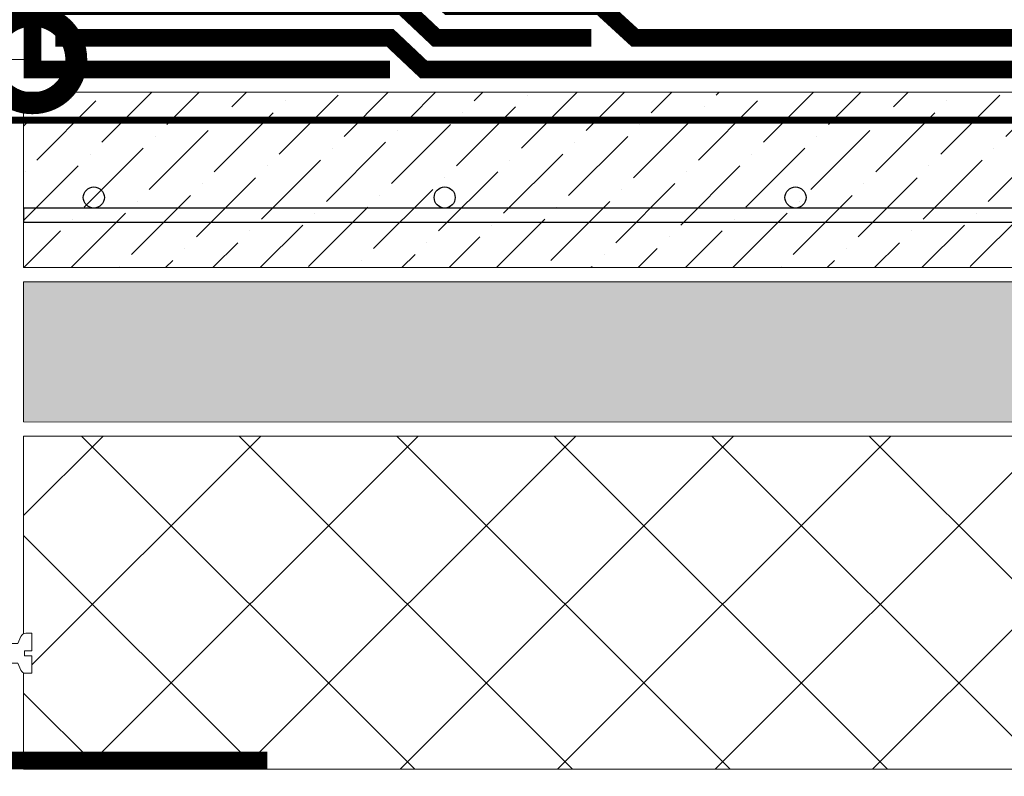
# Model space of a CAD drawing. Units: millimetres. Extents: x -45065 to 142185, y -31757 to 2974.
# Drawn here: x 82244 to 82524, y -23893 to -23677 of the extents above; entities that cross this region are included whole.
import ezdxf
from ezdxf import colors
from ezdxf.entities.mleader import LeaderData, LeaderLine
from ezdxf.math import Vec2, Vec3

# ---------------------------------------------------------------- set-up
doc = ezdxf.new("R2010")
doc.units = ezdxf.units.MM
doc.linetypes.add('Штриховая', pattern=[6, 2, -2, 2])
doc.linetypes.add('штриховая 50', pattern=[1, 0.5, -0.5])
doc.layers.get('0').update_dxf_attribs({"lineweight": 30})
doc.layers.get('DEFPOINTS').update_dxf_attribs({"color": 251, "lineweight": 0})
doc.layers.add('TN-АННОТАЦИИ @ 10', color=7, linetype='Continuous', lineweight=20, true_color=0x000000)
for name, color, linetype, lineweight in [('TN-ГИДРОИЗОЛЯЦИЯ БИТУМАЯ нижняя', 173, 'Continuous', 15), ('TN-ГИДРОИЗОЛЯЦИЯ УСИЛЕНИЕ', 1, 'Continuous', 15), ('TN-ГРУНТОВКА', 6, 'Continuous', 15), ('TN-КЕРАМЗИТОВАЯ РАЗУКЛОНКА', 26, 'Continuous', 15), ('TN-КРЕПЕЖ', 7, 'Continuous', 15), ('TN-ПАРОИЗОЛЯЦИЯ', 94, 'Continuous', 15), ('TN-РАЗМЕРЫ', 184, 'Continuous', 15), ('TN-РАЗМЕРЫ @ 10', 184, 'Continuous', 15), ('TN-СИСТЕМА', 243, 'Continuous', 15), ('TN-СТЯЖКА', 252, 'Continuous', 15)]:
    doc.layers.add(name, color=color, linetype=linetype, lineweight=lineweight)
doc.styles.add('Arial', font='ariali.ttf')
doc.styles.add('TN-Текст', font='isocpeur.ttf')
doc.styles.add('TN-Текст-Аннотативный', font='isocpeur.ttf')
doc.dimstyles.new('ПТС-Размеры-Аннотативный$0', dxfattribs={"dimtxt": 2.5, "dimasz": 1.5, "dimexe": 0.7, "dimexo": 1, "dimgap": 0.8, "dimtad": 1, "dimdec": 0, "dimzin": 0, "dimdsep": 46, "dimtxsty": 'TN-Текст-Аннотативный', "dimblk": 'ARCHTICK', "dimcen": 2, "dimdle": 0.7, "dimadec": 0, "dimazin": 0, "dimtfac": 1, "dimtdec": 0, "dimtmove": 1, "dimatfit": 3, "dimfxl": 0.7, "dimtolj": 1, "dimtzin": 0, "dimlwd": -1, "dimlwe": -1, "dimarcsym": 0})

# ---------------------------------------------------------------- blocks, each defined once
blk = doc.blocks.new('*U83')
at = {"lineweight": 9, "transparency": 33554559}
h = blk.add_hatch(dxfattribs=at)
h.set_pattern_fill('ANSI36', color=256, scale=3)
h.set_pattern_definition([(45, (311.508401813487, -100.0001106275856), (5.0513940681014, 18.52177824970513), [23.8125, -4.762499999999999, 0, -4.762499999999999])])
h.paths.add_polyline_path([(876.122685699821, 49.99968885802563), (-3.637978807091714e-12, 50), (0, 0), (876.1227034565868, -0.0003111419838171072)])
at = {"lineweight": 20}
blk.add_lwpolyline([(876.122685699821, 49.99968885802563), (-3.637978807091714e-12, 50), (0, 0), (876.1227034565868, -0.0003111419838171072)], close=True, dxfattribs=at)
at = {"lineweight": 25}
blk.add_lwpolyline([(8.449697398228218e-14, 12.99999999997946), (876.122703456587, 12.99988937238442), (876.1227034565866, 16.99988937242551), (-1.997201203217579e-13, 17.00000000002054)], close=True, dxfattribs=at)
for centre in [(19.99999999999958, 20.00000000002054), (119.9999999999996, 20.00000000002054), (219.9999999999996, 20.00000000002054)]:
    blk.add_circle(centre, 3, dxfattribs=at)
blk = doc.blocks.new('*U152')
at = {"lineweight": 9, "transparency": 33554559}
h = blk.add_hatch(dxfattribs=at)
h.set_pattern_fill('ANSI37', color=256, scale=10)
h.set_pattern_definition([(45, (-84.6442983640404, -1.000288086980206), (-22.45064030267288, 22.45064030267288), []), (135, (-84.6442983640404, -1.000288086980206), (-22.45064030267288, -22.45064030267288), [])])
h.paths.add_polyline_path([(915.3557016359523, 98.99971191301978), (-7.261295094156567e-12, 99.00000000000182), (0, 4), (915.3557016359596, 3.999711913017963)])
at = {"lineweight": 20}
blk.add_lwpolyline([(915.3557016359523, 98.99971191301978), (-7.261295094156567e-12, 99.00000000000182), (0, 4), (915.3557016359596, 3.999711913017963)], close=True, dxfattribs=at)
blk = doc.blocks.new('_ARCHTICK')
at = {"color": 0, "linetype": 'ByBlock', "ltscale": 10, "const_width": 0.15}
blk.add_lwpolyline([(-0.5, -0.5), (0.5, 0.5)], dxfattribs=at)
blk = doc.blocks.new('*D222')
at = {"layer": 'DEFPOINTS', "color": 0, "transparency": 16777216}
for p in [(82314.22647163851, -23890.58434661606), (82157.72647163851, -23903.58430199206), (82314.22647163851, -24277.98348261831)]:
    blk.add_point(p, dxfattribs=at)
at = {"layer": 'TN-РАЗМЕРЫ', "color": 0, "transparency": 16777216}
for p, q in [((82314.22647163851, -23900.58434661606), (82314.22647163851, -24284.98348261831)), ((82157.72647163851, -23913.58430199206), (82157.72647163851, -24284.98348261831)), ((82150.72647163851, -24277.98348261831), (82321.22647163851, -24277.98348261831))]:
    blk.add_line(p, q, dxfattribs=at)
at = {"layer": 'TN-РАЗМЕРЫ', "color": 0, "transparency": 16777216, "xscale": 15, "yscale": 15, "zscale": 15, "rotation": 180}
blk.add_blockref('_ARCHTICK', (82157.72647163851, -24277.98348261831), dxfattribs=at)
at = {"layer": 'TN-РАЗМЕРЫ', "color": 0, "transparency": 16777216, "xscale": 15, "yscale": 15, "zscale": 15}
blk.add_blockref('_ARCHTICK', (82314.22647163851, -24277.98348261831), dxfattribs=at)
at = {"layer": 'TN-РАЗМЕРЫ', "color": 0, "transparency": 16777216, "insert": (82235.97647163851, -24257.48348261831), "char_height": 25, "attachment_point": 5, "style": 'TN-Текст-Аннотативный'}
blk.add_mtext('\\A1;150', dxfattribs=at)
blk = doc.blocks.new('_DotSmall')
at = {"color": 0, "linetype": 'ByBlock', "const_width": 0.5}
blk.add_lwpolyline([(-0.0625, 0, 1), (0.0625, 0, 1)], format="xyb", close=True, dxfattribs=at)
blk = doc.blocks.new('*U64')
at = {"color": 252, "lineweight": 0, "ltscale": 100, "style": 'Arial', "flags": 9}
for tag, p in [('ТИП', (-16.06522425524894, -66.05749163275249)), ('ОПИСАНИЕ', (13.86581164715647, -64.02449143380551))]:
    blk.add_attdef(tag, p, '', height=25, rotation=273.8857223319059, dxfattribs=at)
at = {"color": 251, "lineweight": 0}
blk.add_wipeout([(-44.44710752639876, -1.5189726388975837), (-39.491870418986636, -3.9888504679446317), (-5.197839777151614, -1.6595033866680344), (-4.212110132176669, -3.587807347587746), (-3.615576031485844, -4.210341813749923), (-2.7748507843177137, -4.401609044601124), (-1.1102817572790116, -4.288546831383519), (-1.4491151237592987, 0.6999591523514583), (-3.4445175172638614, 0.5644258057542553), (-3.539390859862891, 1.9612074812280778), (-1.5439884663895214, 2.0967408278231616), (-1.8828218328787187, 7.085246811528361), (-3.5473908599182664, 6.972184598307053), (-4.3545308491712404, 6.668989722699792), (-4.861405776560858, 5.971508609824742), (-5.577333147621118, 3.927623315105598), (-39.87136378953218, 1.598276233874881)], dxfattribs=at)
at = {"color": 7}
blk.add_line((-38.0971635949354, -3.894118055073462), (-14.27276124207451, -2.275897593802242), dxfattribs=at)
blk.add_lwpolyline([(-14.27276124207449, -2.27589759380223), (-5.197839777151612, -1.659503386668028), (-4.212110132172969, -3.587807347594956, 0.3000622232486483), (-2.774850784311637, -4.401609044600706), (-1.110281757279004, -4.288546831383514), (-1.449115123770164, 0.6999591523507211), (-3.444517517264105, 0.5644258057578866), (-3.539390859883207, 1.961207481226702), (-1.543988466387541, 2.096740827794129), (-1.882821832878701, 7.085246811528364), (-3.547390859925605, 6.972184598306557, 0.3000622232492791), (-4.861405776560859, 5.971508609824743), (-5.577333147621119, 3.927623315105605), (-14.65225461254442, 3.311229107977317)], format="xyb", dxfattribs=at)
for points in [[(-14.65225461254439, 3.311229107977315), (-38.47665696548102, 1.693008646746063)], [(-38.47665696548102, 1.693008646746063), (-43.05240070234753, -1.424240226026406), (-38.0971635949354, -3.894118055073462)]]:
    blk.add_lwpolyline(points, dxfattribs=at)
for points in [[(-34.31804573918835, 1.975473699006983), (-31.07044567719657, -4.519377633955112), (-29.74820734238421, -3.327032974925168), (-32.99580740437602, 3.167818358036924)], [(-31.62425250797186, 2.15844371691221), (-28.37665244598009, -4.336407616049885), (-27.05441411116772, -3.144062957019941), (-30.30201417315953, 3.350788375942152)], [(-28.93045927675537, 2.341413734817437), (-25.6828592147636, -4.153437598144659), (-24.36062087995123, -2.961092939114713), (-27.60822094194304, 3.533758393847379)], [(-26.23666604553888, 2.524383752722664), (-22.98906598354711, -3.970467580239431), (-21.66682764873474, -2.778122921209486), (-24.91442771072655, 3.716728411752606)], [(-23.5428728143224, 2.707353770627892), (-20.29527275233063, -3.787497562334203), (-18.97303441751826, -2.59515290330426), (-22.22063447951007, 3.899698429657833)], [(-20.84907958310591, 2.890323788533118), (-17.60147952111414, -3.604527544428977), (-16.27924118630177, -2.412182885399032), (-19.52684124829358, 4.08266844756306)], [(-18.15528635188942, 3.073293806438346), (-14.90768628989765, -3.421557526523749), (-13.58544795508528, -2.229212867493804), (-16.83304801707709, 4.265638465468287)], [(-15.46149312067293, 3.256263824343573), (-12.21389305868116, -3.238587508618522), (-10.89165472386879, -2.046242849588578), (-14.13925478586061, 4.448608483373515)]]:
    blk.add_lwpolyline(points, close=True, dxfattribs=at)

msp = doc.modelspace()

# ---------------------------------------------------------------- hatches: boundary and pattern name
at = {"layer": 'TN-КЕРАМЗИТОВАЯ РАЗУКЛОНКА', "lineweight": 0}
h = msp.add_hatch(dxfattribs=at)
h.set_pattern_fill('GRAVEL', scale=2)
h.set_pattern_definition([(228.0127875, (-1888.962663553758, -25617.42043079741), (-406.4000000319161, -457.1999999716357), [6.8344288, -676.6096727913]), (184.969741, (-1893.534663553758, -25622.50043079741), (609.5999997588101, 50.80000289395848), [11.72809439999999, -1161.080977870479]), (132.5104471, (-1905.218663553758, -25623.51643079741), (508.0000002145498, -558.7999998049191), [8.2696304, -818.6944558819999]), (267.273689, (-1925.030663553758, -25636.21643079741), (50.8000001063945, 1015.999999994663), [10.68009039999999, -1057.328748514759]), (292.83365418, (-1925.538663553758, -25646.88443079741), (-254.0000000212682, 609.5999999911091), [10.47267399999999, -1036.796154906879]), (357.2736889999999, (-1921.474663553758, -25656.53643079741), (-1015.999999994663, 50.80000010639456), [10.68009039999999, -1057.328748514759]), (37.69424047, (-1910.806663553758, -25657.04443079741), (-660.3999999707179, -508.0000000380082), [14.1238732, -1398.26230628494]), (72.25532837, (-1899.630663553758, -25648.40843079741), (355.6000000955858, 1117.599999969577), [13.3343904, -1320.1051320381]), (121.42956562, (-1895.566663553758, -25635.70843079741), (-406.4000000576624, 660.3999999645204), [10.71626, -1060.91091397424]), (175.2363583, (-1901.154663553758, -25626.56443079741), (558.7999999919905, -50.80000008778512), [12.23426559999999, -599.4787389999993]), (222.3974378, (-1913.346663553758, -25625.54843079741), (-609.5999999804932, -558.8000000212799), [15.8215584, -1566.33545024354]), (138.81407483, (-1874.738663553758, -25636.72443079741), (-355.5999999786702, 304.8000000247836), [5.400090799999999, -534.61131648688]), (171.4692344, (-1878.802663553758, -25633.16843079741), (660.4000000177931, -101.5999998847469), [10.2736396, -1017.0927799408]), (225, (-1888.962663553758, -25631.64443079741), (-7.105427357601002e-15, -50.80000000000479), [7.1841868, -64.65786216856]), (203.19859051, (-1892.518663553758, -25625.54843079741), (254.0000000069218, 101.5999999821867), [3.868826399999997, -383.0124473778796]), (291.80140949, (-1896.074663553758, -25627.07243079741), (-50.80000001062992, 152.3999999964574), [5.4713124, -268.0950598]), (30.96375653, (-1894.042663553758, -25632.15243079741), (152.4000000037277, 101.5999999944225), [8.88639319999999, -287.3259630581997]), (161.56505118, (-1886.422663553758, -25627.58043079741), (101.6000000026517, -50.79999999467507), [6.4257428, -154.21796233656]), (16.389540334, (-1925.538663553758, -25627.07243079741), (508.0000000000029, 152.4000000000049), [9.00176, -891.1765334507801]), (70.34617594, (-1916.902663553758, -25624.53243079741), (-203.2000000185863, -558.7999999934082), [7.5519788, -747.644313564]), (293.19859051, (-1886.422663553758, -25617.42043079741), (-101.5999999822652, 254.0000000071057), [7.737601999999995, -379.1436717778796]), (343.6104596700001, (-1883.374663553758, -25624.53243079741), (-508.0000000106457, 152.3999999644572), [9.00175999999999, -891.1765334507993]), (339.44395478, (-1925.538663553758, -25658.56843079741), (-253.9999999999972, 101.6000000000042), [8.680703999999988, -425.3546862621197]), (294.7751406, (-1917.410663553758, -25661.61643079741), (-254.0000003023386, 558.7999998625452), [7.2734424, -720.0718676144]), (66.80140949, (-1885.914663553758, -25668.22043079741), (101.599999984046, 254.000000006386), [7.737602000000001, -379.1436717778799]), (17.35402464, (-1882.866663553758, -25661.10843079741), (-660.3999999868604, -203.2000000426493), [8.515654800000002, -843.047519604]), (69.44395478, (-1910.806663553758, -25668.22043079741), (-101.6000000017692, -253.9999999992926), [4.340351999999999, -429.6950382621201]), (101.309932474, (-1888.962663553758, -25668.22043079741), (-50.800000000008, 203.2000000000074), [2.590292, -256.43989929052]), (165.963756532, (-1889.470663553758, -25665.68043079741), (152.3999999999903, -50.7999999999973), [10.472674, -198.98109178138]), (186.00900596, (-1899.630663553758, -25663.14043079741), (507.9999999973074, 50.80000002658707), [9.705339999999989, -960.8272972667394]), (303.69006753, (-1894.042663553758, -25636.72443079741), (-50.80000000705937, 101.599999996474), [7.3264776, -175.8355271936]), (353.15722659, (-1889.978663553758, -25642.82043079741), (863.6000000053136, -101.5999999547879), [12.7911352, -1266.32018130062]), (60.9453959, (-1877.278663553758, -25644.34443079741), (-203.2000000055937, -355.5999999968051), [5.2301648, -517.7878463622]), (90, (-1874.738663553758, -25639.77243079741), (-50.8, 50.8), [3.048, -47.752]), (120.25643716, (-1900.646663553758, -25661.61643079741), (203.1999999751433, -355.6000000141959), [7.0573392, -698.678815464]), (48.01278749999999, (-1904.202663553758, -25655.52043079741), (406.4000000335068, 457.1999999702041), [13.6688576, -669.7752439912999]), (0, (-1895.058663553758, -25645.36043079741), (50.8, 50.8), [13.208, -37.592]), (325.3048465, (-1881.850663553758, -25645.36043079741), (508.0000001924306, -355.5999997250915), [8.0321912, -795.1863344828]), (254.0546040999999, (-1875.246663553758, -25649.93243079741), (-50.79999999645113, -203.2000000008949), [7.396581599999999, -362.43300077544]), (207.64597536, (-1877.278663553758, -25657.04443079741), (-965.2000000354669, -507.999999932615), [12.04290199999999, -1192.249288458759]), (175.42607874, (-1887.946663553758, -25662.63243079741), (-660.3999999999766, 50.79999999998956), [12.7405892, -1261.3169291248])])
h.paths.add_polyline_path([(83080.20295854582, -23751.58447397349), (82244.72624348274, -23751.58442563903), (82244.72647163854, -23791.58430145276), (83080.20251729354, -23791.6602137714)])

# ---------------------------------------------------------------- linework, layer by layer
at = {"layer": 'TN-ГИДРОИЗОЛЯЦИЯ БИТУМАЯ нижняя', "linetype": 'штриховая 50', "ltscale": 10, "const_width": 5, "flags": 128}
for points in [[(82406.54594485479, -23682.08428409044), (82362.293201764, -23682.08428409044), (82352.75307335879, -23673.08428409044), (82256.22804160729, -23673.08428409044), (82256.22804160729, -23589.13453662214), (82247.22804160728, -23580.03024417184), (82247.22804160732, -23270.58428408846), (81977.72647163851, -23270.58428408846)], [(83090.5659676409, -23682.08428409044), (82418.95647297529, -23682.08428409044), (82409.11615304931, -23673.06390151054), (82365.8684860472, -23673.08428409044), (82356.32835764199, -23664.08428409044), (82262.72804160729, -23664.08428409044)], [(83086.76703846038, -23691.08428409044), (82358.7179174808, -23691.08428409044), (82349.17778907559, -23682.08428409044), (82253.72804160728, -23682.08428409044)]]:
    msp.add_lwpolyline(points, dxfattribs=at)
at = {"layer": 'TN-ГИДРОИЗОЛЯЦИЯ УСИЛЕНИЕ', "linetype": 'штриховая 50', "ltscale": 10, "const_width": 5}
msp.add_lwpolyline([(82247.22804160729, -23589.13453662214), (82247.22804160728, -23691.08428409044), (82349.17778907559, -23691.08428409043), (82349.17778907559, -23691.08428409043)], dxfattribs=at)
at = {"layer": 'TN-ГРУНТОВКА', "linetype": 'Штриховая', "ltscale": 0.5, "const_width": 2}
msp.add_lwpolyline([(81977.72647163851, -23281.58507795121), (82237.10185969148, -23281.58507795119), (82236.22724774454, -23550.39719872667), (82237.7087824591, -23705.58428409044), (83083.78095142613, -23705.58428409044)], dxfattribs=at)
at = {"layer": 'TN-КЕРАМЗИТОВАЯ РАЗУКЛОНКА', "lineweight": 15}
msp.add_lwpolyline([(82244.72647163854, -23791.58430145276), (83080.20276832119, -23791.66021387276), (83080.20274935609, -23751.58447392281), (82244.72645267245, -23751.5844256897), (82244.72647163854, -23791.58430145276), (82244.72647163854, -23791.58430145276), (82244.72647163854, -23791.58430145276), (82244.72647163854, -23791.58430145276), (82244.72647163854, -23791.58430145276)], dxfattribs=at)
at = {"layer": 'TN-ПАРОИЗОЛЯЦИЯ', "linetype": 'штриховая 50', "ltscale": 10, "const_width": 5}
msp.add_lwpolyline([(82314.22647163851, -23888.0843019919), (82164.22647163851, -23888.0843019919), (82164.22647163866, -23290.08587181402)], dxfattribs=at)

# ---------------------------------------------------------------- block references
at = {"layer": 'TN-СИСТЕМА', "ltscale": 100}
msp.add_blockref('*U152', (82244.72647163855, -23894.58430145275), dxfattribs=at)
at = {"layer": 'TN-СТЯЖКА', "rotation": 2.034774631500635e-05}
msp.add_blockref('*U83', (82244.72647163854, -23747.58428409044), dxfattribs=at)

# ---------------------------------------------------------------- dimensions: what is measured, and where the dimension line sits
at = {"layer": 'TN-РАЗМЕРЫ @ 10'}
dim = msp.add_linear_dim(base=(82314.22647163851, -24277.98348261831), p1=(82157.72647163851, -23903.58430199206), p2=(82314.22647163851, -23890.58434661606), text='150', dimstyle='ПТС-Размеры-Аннотативный$0', override={"dimscale": 10, "dimtix": 0, "dimtofl": 1, "dimtmove": 1, "dimatfit": 1}, dxfattribs=at)
dim.commit()
dim.dimension.update_dxf_attribs({"geometry": '*D222', "text_midpoint": (82235.97647163851, -24257.48348261831)})

# ---------------------------------------------------------------- leaders
at = {"layer": 'TN-АННОТАЦИИ @ 10'}
ml = msp.add_multileader_mtext('Standard', dxfattribs=at)
ml.set_content(' Экструзионный пенополистирол^J ТЕХНОНИКОЛЬ CARBON PROF', color=256, style='TN-Текст')
ml.set_leader_properties(color=256, linetype='ByLayer', lineweight=-1)
ml.set_arrow_properties(name='DOTSMALL')
ml.build(insert=Vec2(0, 0))
ml.multileader.update_dxf_attribs({"text_left_attachment_type": 6, "text_right_attachment_type": 6, "dogleg_length": 100, "arrow_head_size": 50, "scale": 10})
ctx = ml.context
ctx.base_point, ctx.scale, ctx.char_height, ctx.arrow_head_size, ctx.landing_gap_size, ctx.plane_origin = Vec3(82820.15911136942, -23122.23212280944), 10, 25, 50, 0, Vec3(80709.45209112331, -24577.87553498086)
ctx.left_attachment, ctx.right_attachment = 6, 6
notes = []
notes.append((ctx, [(1, (1, 1, 0), (82811.97979227496, -23122.23212280944), (1, 0), 8.179319094457314, [(1, [(82812.02355591445, -23844.39267057514)], 0, [])])]))
ctx.mtext.insert, ctx.mtext.line_spacing_style, ctx.mtext.flow_direction = Vec3(82820.15911136942, -23092.23212280944), 2, 5
ml = msp.add_multileader_mtext('Standard', dxfattribs=at)
ml.set_content('8', color=256, style='TN-Текст')
ml.set_leader_properties(color=256, linetype='ByLayer', lineweight=-1)
ml.set_arrow_properties(name='DOTSMALL')
ml.build(insert=Vec2(0, 0))
ml.multileader.update_dxf_attribs({"text_left_attachment_type": 6, "text_right_attachment_type": 6, "dogleg_length": 100, "arrow_head_size": 50, "scale": 10})
ctx = ml.context
ctx.base_point, ctx.scale, ctx.char_height, ctx.arrow_head_size, ctx.landing_gap_size, ctx.plane_origin = Vec3(81768.26339088017, -23688.22312982371), 10, 25, 50, 0, Vec3(83821.37007884198, -24437.51356692699)
ctx.left_attachment, ctx.right_attachment, ctx.text_align_type = 6, 6, 1
notes.append((ctx, [(1, (1, 1, 0), (81788.94270997462, -23688.22312982371), (-1, 0), 8.179319094457314, [(1, [(82247.22804160728, -23688.22312982373)], 0, [])])]))
ctx.mtext.insert, ctx.mtext.alignment, ctx.mtext.line_spacing_style, ctx.mtext.flow_direction = Vec3(81774.51339088017, -23658.22312982371), 2, 2, 5
for ctx, leaders in notes:
    for number, flags, end, landing, length, lines in leaders:
        leader = LeaderData()
        leader.index, (leader.has_last_leader_line, leader.has_dogleg_vector, leader.attachment_direction) = number, flags
        leader.last_leader_point, leader.dogleg_vector, leader.dogleg_length = Vec3(end), Vec3(landing), length
        for number, points, colour, breaks in lines:
            line = LeaderLine()
            line.index, line.vertices, line.color, line.breaks = number, Vec3.list(points), colors.encode_raw_color(colour), breaks
            leader.lines.append(line)
        ctx.leaders.append(leader)

# ---------------------------------------------------------------- next in the draw order: block references
at = {"layer": 'TN-КРЕПЕЖ', "ltscale": 100, "rotation": 356.114277668094}
msp.add_blockref('*U64', (82248.41536860714, -23858.99929215226), dxfattribs=at)

doc.saveas('drawing.dxf')
